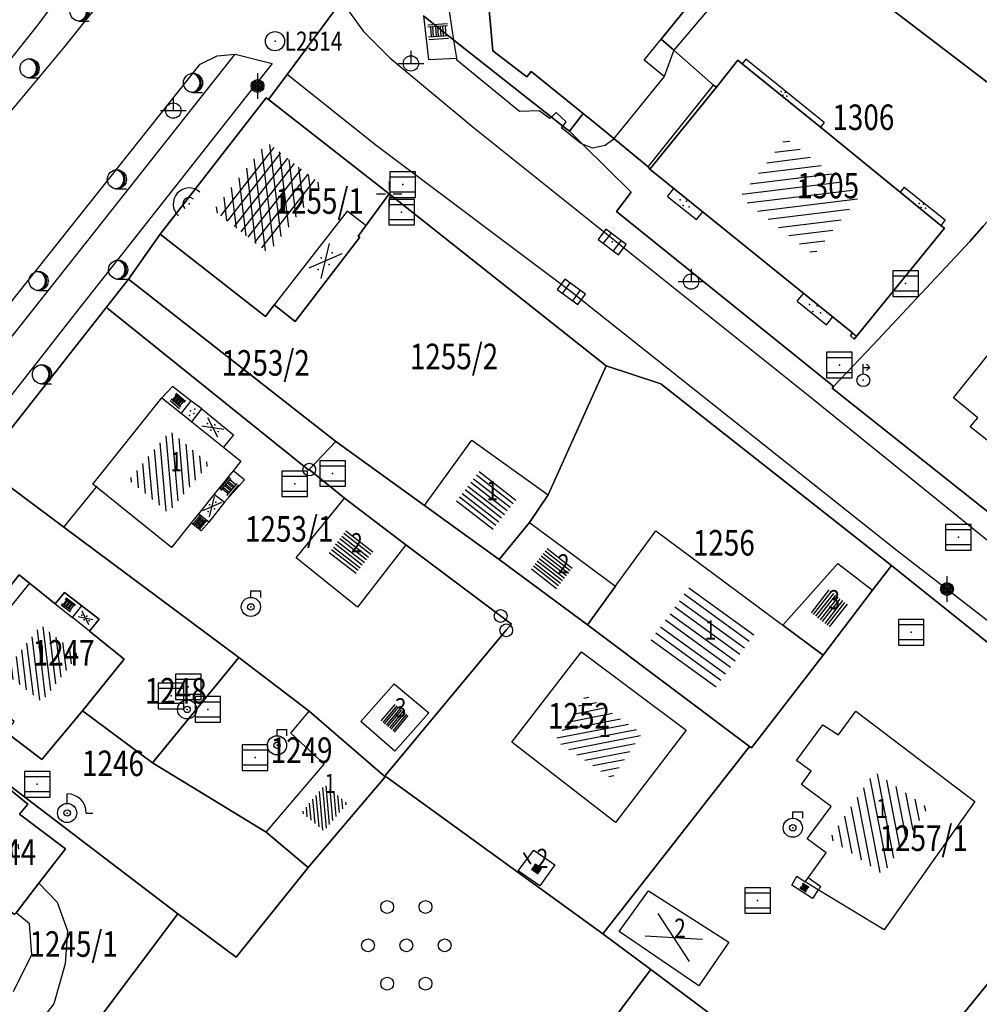
# Model space of a CAD drawing. Extents: x 6436592 to 6439479, y 4958317 to 4962019.
# Drawn here: x 6437283 to 6437358, y 4960105 to 4960182 of the extents above; entities that cross this region are included whole.
import ezdxf

# ---------------------------------------------------------------- set-up
doc = ezdxf.new("R2010")
doc.units = 0
doc.header["$MEASUREMENT"] = 0
doc.layers.get('0').update_dxf_attribs({"linetype": 'CONTINUOUS'})
for name, color, linetype in [('GRALIN-11', 13, 'CONTINUOUS'), ('GRAPOV-4', 7, 'CONTINUOUS'), ('LIN-11', 13, 'CONTINUOUS'), ('LIN-9', 11, 'CONTINUOUS'), ('OPOV-3', 6, 'CONTINUOUS'), ('OPOV-4', 7, 'CONTINUOUS'), ('OTAC-8', 9, 'CONTINUOUS'), ('POV-3', 6, 'CONTINUOUS'), ('POV-4', 7, 'CONTINUOUS'), ('TAC-11', 12, 'CONTINUOUS'), ('TAC-2', 3, 'CONTINUOUS'), ('TAC-8', 9, 'CONTINUOUS'), ('TAC-9', 10, 'CONTINUOUS')]:
    doc.layers.add(name, color=color, linetype=linetype)
doc.styles.add('MAPSOFT17', font='MAPC103.SHX')

# ---------------------------------------------------------------- blocks, each defined once
blk = doc.blocks.new('T55')
at = {"linetype": 'Continuous'}
blk.add_circle((0, 0), 0.75, dxfattribs=at)
blk.add_point((0, 0), dxfattribs=at)
blk.add_attdef('OZN-TAC', (0, 0), '', height=2)
blk = doc.blocks.new('T129')
at = {"linetype": 'Continuous'}
blk.add_line((0, -0.75), (0.75, -0.75), dxfattribs=at)
blk.add_circle((0, 0), 0.75, dxfattribs=at)
for centre in [(-0.2, 0), (-0.1, 0)]:
    blk.add_arc(centre, 0.75, 275, 85, dxfattribs=at)
blk.add_attdef('OZN-TAC', (0, 0), '', height=2)
blk = doc.blocks.new('P87')
at = {"linetype": 'Continuous'}
for p, q in [((-2, 1.5), (2, 1.5)), ((2, 1), (-2, 1)), ((-1.5, 1), (-1.5, -1)), ((-1, -1), (-1, 1)), ((-0.5, 1), (-0.5, -1)), ((0, -1), (0, 1)), ((0.5, 1), (0.5, -1)), ((1, -1), (1, 1)), ((1.5, 1), (1.5, -1)), ((2, -1), (-2, -1)), ((-2, -1.5), (2, -1.5))]:
    blk.add_line(p, q, dxfattribs=at)
blk = doc.blocks.new('P81')
at = {"linetype": 'Continuous'}
for p, q in [((-1.5, -0.75), (1.5, 0.75)), ((1.5, -0.75), (-1.5, 0.75))]:
    blk.add_line(p, q, dxfattribs=at)
for p in [(-1, 0), (0, 0.5), (1, 0), (0, -0.5)]:
    blk.add_point(p, dxfattribs=at)
blk = doc.blocks.new('P82')
at = {"linetype": 'Continuous'}
for p in [(-1, 0), (0, 0.5), (1, 0), (0, -0.5)]:
    blk.add_point(p, dxfattribs=at)
blk = doc.blocks.new('T326')
at = {"linetype": 'Continuous'}
for p, q in [((0, 0.75), (0, 1.25)), ((0, 1.25), (0.75, 1.25)), ((0.75, 1.25), (0.75, 0.75))]:
    blk.add_line(p, q, dxfattribs=at)
for radius in [0.75, 0.25]:
    blk.add_circle((0, 0), radius, dxfattribs=at)
blk.add_point((0, 0), dxfattribs=at)
blk.add_attdef('OZN-TAC', (0, 0), '', height=2)
blk = doc.blocks.new('T387')
at = {"linetype": 'Continuous'}
for p, q in [((-1, 1), (-1, -1)), ((1, 1), (-1, 1)), ((1, -1), (1, 1)), ((-1, 0.6), (1, 0.6)), ((1, -0.6), (-1, -0.6)), ((-1, -1), (1, -1))]:
    blk.add_line(p, q, dxfattribs=at)
blk.add_point((0, 0), dxfattribs=at)
blk.add_attdef('OZN-TAC', (0, 0), '', height=2)
blk = doc.blocks.new('T366')
at = {"linetype": 'Continuous'}
blk.add_line((0, 1), (0, -1), dxfattribs=at)
for radius in [0.5, 0.4, 0.3, 0.2, 0.1]:
    blk.add_circle((0, 0), radius, dxfattribs=at)
blk.add_point((0, 0), dxfattribs=at)
blk.add_attdef('OZN-TAC', (0, 0), '', height=2)
blk = doc.blocks.new('T463')
at = {"linetype": 'Continuous'}
for p, q in [((0, 1), (0, 0)), ((-1, 0), (1, 0))]:
    blk.add_line(p, q, dxfattribs=at)
blk.add_circle((0, 0), 0.6, dxfattribs=at)
blk.add_attdef('OZN-TAC', (0, 0), '', height=2)
blk = doc.blocks.new('T330')
at = {"linetype": 'Continuous'}
for p, q in [((0, 0.75), (0, 1.5)), ((1.5, 0), (2, 0))]:
    blk.add_line(p, q, dxfattribs=at)
for radius in [0.75, 0.25]:
    blk.add_circle((0, 0), radius, dxfattribs=at)
blk.add_arc((0, 0), 1.5, 0, 90, dxfattribs=at)
blk.add_point((0, 0), dxfattribs=at)
blk.add_attdef('OZN-TAC', (0, 0), '', height=2)
blk = doc.blocks.new('T328')
at = {"linetype": 'Continuous'}
for radius in [0.75, 0.25]:
    blk.add_circle((0, 0), radius, dxfattribs=at)
blk.add_point((0, 0), dxfattribs=at)
blk.add_attdef('OZN-TAC', (0, 0), '', height=2)
blk = doc.blocks.new('T69')
at = {"linetype": 'Continuous'}
for radius in [1.25, 0.5]:
    blk.add_arc((0, 0), radius, 0, 180, dxfattribs=at)
blk.add_point((0, 0), dxfattribs=at)
blk.add_attdef('OZN-TAC', (0, 0), '', height=2)
blk = doc.blocks.new('T16')
at = {"linetype": 'Continuous'}
blk.add_point((0, 0), dxfattribs=at)
blk.add_attdef('OZN-TAC', (0, 0), '', height=2)
blk = doc.blocks.new('P9')
at = {"linetype": 'Continuous'}
for centre in [(-1.5, 3), (1.5, 3), (-3, 0), (0, 0), (3, 0), (-1.5, -3), (1.5, -3)]:
    blk.add_circle(centre, 0.5, dxfattribs=at)
blk = doc.blocks.new('T2')
at = {"linetype": 'Continuous'}
blk.add_circle((0, 0), 0.5, dxfattribs=at)
blk.add_point((0, 0), dxfattribs=at)
blk.add_attdef('OZN-TAC', (0, 0), '', height=2)
blk = doc.blocks.new('T4')
at = {"linetype": 'Continuous'}
for p, q in [((0, 1), (0, 0.3)), ((-1, 0), (-0.3, 0)), ((0.3, 0), (1, 0)), ((0, -0.3), (0, -1))]:
    blk.add_line(p, q, dxfattribs=at)
blk.add_point((0, 0), dxfattribs=at)
blk.add_attdef('OZN-TAC', (0, 0), '', height=2)
blk = doc.blocks.new('T457')
at = {"linetype": 'Continuous'}
for p, q in [((0, 0.5), (0, 1.25)), ((0, 1), (0.5, 1)), ((0.5, 1), (0.25, 1.25)), ((0.5, 1), (0.25, 0.75))]:
    blk.add_line(p, q, dxfattribs=at)
blk.add_circle((0, 0), 0.5, dxfattribs=at)
blk.add_point((0, 0), dxfattribs=at)
blk.add_attdef('OZN-TAC', (0, 0), '', height=2)
blk = doc.blocks.new('T393')
at = {"linetype": 'Continuous'}
for p, q in [((-1, 0.5), (-1, -0.5)), ((1, 0.5), (-1, 0.5)), ((-0.5, 0.5), (-0.5, -0.5)), ((0.5, -0.5), (0.5, 0.5)), ((1, -0.5), (1, 0.5)), ((-1, -0.5), (1, -0.5))]:
    blk.add_line(p, q, dxfattribs=at)
blk.add_point((0, 0), dxfattribs=at)
blk.add_attdef('OZN-TAC', (0, 0), '', height=2)
blk = doc.blocks.new('P65')
at = {"linetype": 'Continuous'}
for p, q in [((-2.5, -1.79), (1.29, 2)), ((-2.5, -1.09), (0.59, 2)), ((-2.5, -0.38), (-0.12, 2)), ((-2.5, 0.33), (-0.83, 2)), ((-2.5, 1.04), (-1.54, 2)), ((-2.5, 1.74), (-2.24, 2)), ((-2, -2), (2, 2)), ((-1.29, -2), (2.5, 1.79)), ((-0.59, -2), (2.5, 1.09)), ((0.12, -2), (2.5, 0.38)), ((0.83, -2), (2.5, -0.33)), ((1.54, -2), (2.5, -1.04)), ((2.24, -2), (2.5, -1.74))]:
    blk.add_line(p, q, dxfattribs=at)
blk = doc.blocks.new('P67')
at = {"linetype": 'Continuous'}
for p, q in [((-2.5, 2), (2.5, 2)), ((2.5, 1.5), (-2.5, 1.5)), ((-2.5, 1), (2.5, 1)), ((2.5, 0.5), (-2.5, 0.5)), ((-2.5, 0), (2.5, 0)), ((2.5, -0.5), (-2.5, -0.5)), ((-2.5, -1), (2.5, -1)), ((2.5, -1.5), (-2.5, -1.5)), ((-2.5, -2), (2.5, -2))]:
    blk.add_line(p, q, dxfattribs=at)
blk = doc.blocks.new('P72')
at = {"linetype": 'Continuous'}
for p, q in [((-1.5, -0.75), (1.5, 0.75)), ((1.5, -0.75), (-1.5, 0.75))]:
    blk.add_line(p, q, dxfattribs=at)
blk = doc.blocks.new('P68')
at = {"linetype": 'Continuous'}
for p, q in [((-2.5, -1.79), (1.29, 2)), ((-2.5, -1.09), (0.59, 2)), ((-2.5, -0.38), (-0.12, 2)), ((-2.5, 0.33), (-0.83, 2)), ((-2.5, 1.04), (-1.54, 2)), ((-2.5, 1.74), (-2.24, 2)), ((-2, -2), (2, 2)), ((-1.29, -2), (2.5, 1.79)), ((2.5, 1.5), (-2.5, 1.5)), ((-2.5, 1), (2.5, 1)), ((-0.59, -2), (2.5, 1.09)), ((2.5, 0.5), (-2.5, 0.5)), ((-2.5, 0), (2.5, 0)), ((0.12, -2), (2.5, 0.38)), ((2.5, -0.5), (-2.5, -0.5)), ((0.83, -2), (2.5, -0.33)), ((-2.5, -1), (2.5, -1)), ((1.54, -2), (2.5, -1.04)), ((2.5, -1.5), (-2.5, -1.5)), ((2.24, -2), (2.5, -1.74))]:
    blk.add_line(p, q, dxfattribs=at)

msp = doc.modelspace()

# ---------------------------------------------------------------- linework, layer by layer
at = {"layer": 'GRALIN-11', "linetype": 'Continuous'}
msp.add_line((6437322.51, 4960116.77), (6437323.03, 4960115.96), dxfattribs=at)
at = {"layer": 'LIN-11', "linetype": 'Continuous'}
msp.add_line((6437323.03, 4960115.96), (6437322.51, 4960116.77), dxfattribs=at)
at = {"layer": 'LIN-9', "linetype": 'Continuous'}
for p, q in [((6437342.59, 4960189.49), (6437334.26, 4960179.61)), ((6437284.47, 4960181.57), (6437286.97, 4960184.91)), ((6437317.05, 4960180.4), (6437316.53, 4960183.8)), ((6437289.41, 4960183.44), (6437286.48, 4960179.79)), ((6437308.24, 4960183.44), (6437309.96, 4960181.06)), ((6437314.66, 4960182.29), (6437315.06, 4960178.87)), ((6437266.55, 4960159.12), (6437284.47, 4960181.57)), ((6437309.96, 4960181.06), (6437312.02, 4960179)), ((6437331.94, 4960178.83), (6437333.27, 4960180.47)), ((6437286.48, 4960179.79), (6437281.67, 4960174.01)), ((6437317.27, 4960178.98), (6437317.05, 4960180.4)), ((6437257.23, 4960125.37), (6437299.93, 4960179.29)), ((6437297.17, 4960178.52), (6437298.52, 4960179.17)), ((6437298.52, 4960179.17), (6437299.93, 4960179.29)), ((6437299.93, 4960179.29), (6437302.82, 4960178.56)), ((6437312.02, 4960179), (6437318.54, 4960173.59)), ((6437315.06, 4960178.87), (6437317.27, 4960178.98)), ((6437317.28, 4960178.82), (6437317.27, 4960178.98)), ((6437334.26, 4960179.61), (6437333.51, 4960177.54)), ((6437339.9, 4960178.9), (6437339.62, 4960178.55)), ((6437346.03, 4960173.95), (6437339.9, 4960178.9)), ((6437255.19, 4960125.73), (6437297.17, 4960178.52)), ((6437302.82, 4960178.56), (6437287.12, 4960158.64)), ((6437322.18, 4960174.8), (6437317.28, 4960178.82)), ((6437333.51, 4960177.54), (6437331.94, 4960178.83)), ((6437310.95, 4960172.16), (6437303.98, 4960177.7)), ((6437333.51, 4960177.54), (6437329.57, 4960172.69)), ((6437332.25, 4960170.47), (6437337.37, 4960176.86)), ((6437323.72, 4960174.85), (6437322.18, 4960174.8)), ((6437324.55, 4960174.25), (6437323.72, 4960174.85)), ((6437324.68, 4960174.37), (6437324.55, 4960174.25)), ((6437325.04, 4960174.72), (6437324.68, 4960174.37)), ((6437325.84, 4960174.01), (6437325.04, 4960174.72)), ((6437318.54, 4960173.59), (6437345.16, 4960152.29)), ((6437325.46, 4960173.53), (6437325.57, 4960173.67)), ((6437326.96, 4960172.32), (6437325.46, 4960173.53)), ((6437325.57, 4960173.67), (6437325.84, 4960174.01)), ((6437346.03, 4960173.95), (6437345.73, 4960173.58)), ((6437326.23, 4960160.7), (6437310.95, 4960172.16)), ((6437327.12, 4960172.25), (6437326.96, 4960172.32)), ((6437327.88, 4960171.94), (6437327.12, 4960172.25)), ((6437328.89, 4960172.14), (6437327.88, 4960171.94)), ((6437329.49, 4960172.59), (6437328.89, 4960172.14)), ((6437329.57, 4960172.69), (6437329.49, 4960172.59)), ((6437333.75, 4960168.16), (6437334.26, 4960168.79)), ((6437333.75, 4960168.16), (6437336.03, 4960166.36)), ((6437352.29, 4960168.88), (6437351.97, 4960168.5)), ((6437352.29, 4960168.88), (6437355.5, 4960166.32)), ((6437308.7, 4960167.01), (6437302.98, 4960159.67)), ((6437310.15, 4960165.88), (6437308.7, 4960167.01)), ((6437336.03, 4960166.36), (6437336.52, 4960166.96)), ((6437355.5, 4960166.32), (6437355.16, 4960165.9)), ((6437351.75, 4960140.43), (6437326.23, 4960160.7)), ((6437343.91, 4960159.97), (6437344.41, 4960160.58)), ((6437343.91, 4960159.97), (6437346.2, 4960158.12)), ((6437287.12, 4960158.64), (6437256.17, 4960119.13)), ((6437346.2, 4960158.12), (6437346.7, 4960158.74)), ((6437348.25, 4960157.48), (6437348.55, 4960157.23)), ((6437295.01, 4960153.29), (6437294.17, 4960152.41)), ((6437296.45, 4960152.16), (6437295.01, 4960153.29)), ((6437296.45, 4960152.16), (6437295.69, 4960151.2)), ((6437297.3, 4960151.55), (6437296.45, 4960152.16)), ((6437345.16, 4960152.29), (6437370.72, 4960131.63)), ((6437296.54, 4960150.53), (6437299, 4960148.55)), ((6437300.66, 4960145.99), (6437299.77, 4960146.7)), ((6437299.08, 4960144.24), (6437300.66, 4960145.99)), ((6437286.51, 4960142.28), (6437289.11, 4960145.49)), ((6437298.29, 4960144.87), (6437297.05, 4960143.32)), ((6437297.27, 4960141.99), (6437296.49, 4960142.62)), ((6437297.87, 4960142.66), (6437297.27, 4960141.99)), ((6437382.37, 4960116.64), (6437351.75, 4960140.43)), ((6437283.82, 4960137.9), (6437278.07, 4960130.79)), ((6437288.51, 4960134.13), (6437287.18, 4960135.21)), ((6437343.5, 4960114.27), (6437343.89, 4960114.96)), ((6437343.89, 4960114.96), (6437344.55, 4960114.53)), ((6437284.56, 4960114.42), (6437285.99, 4960112.94)), ((6437345.11, 4960113.21), (6437343.5, 4960114.27)), ((6437345.77, 4960114.14), (6437344.78, 4960114.85)), ((6437345.56, 4960113.9), (6437345.11, 4960113.21)), ((6437345.77, 4960114.14), (6437345.56, 4960113.9)), ((6437285.99, 4960112.94), (6437286.8, 4960110.69)), ((6437283.82, 4960111.25), (6437282.77, 4960112.11)), ((6437284, 4960108.84), (6437283.82, 4960111.25)), ((6437286.8, 4960110.69), (6437286.62, 4960108.12)), ((6437282.56, 4960105.95), (6437284, 4960108.84)), ((6437286.62, 4960108.12), (6437285.72, 4960104.98)), ((6437285.72, 4960104.98), (6437282.13, 4960100.39))]:
    msp.add_line(p, q, dxfattribs=at)
at = {"layer": 'POV-3'}
for points in [[(6437343.9, 4960212.94), (6437345.49, 4960211.68), (6437348.57, 4960209.23), (6437353.42, 4960205.31), (6437341.35, 4960190.44), (6437333.27, 4960180.47), (6437334.26, 4960179.61), (6437337.37, 4960176.86), (6437337.59, 4960176.72), (6437332.39, 4960170.3), (6437332.25, 4960170.47), (6437329.57, 4960172.69), (6437328.09, 4960173.91), (6437327.17, 4960174.65), (6437323.09, 4960177.95), (6437322.76, 4960177.52), (6437320.1, 4960179.56), (6437319.7, 4960183.94), (6437321.67, 4960186.28), (6437322.06, 4960185.99), (6437323.57, 4960187.85)], [(6437355.44, 4960165.68), (6437348.37, 4960157), (6437348.1, 4960157.25), (6437348.25, 4960157.48), (6437332.39, 4960170.3), (6437337.59, 4960176.72), (6437339.28, 4960178.82), (6437339.62, 4960178.55), (6437345.73, 4960173.58), (6437351.97, 4960168.5), (6437355.16, 4960165.9)], [(6437302.98, 4960159.67), (6437302.29, 4960158.78), (6437294.05, 4960165.21), (6437302.35, 4960175.88), (6437302.52, 4960175.74), (6437311.98, 4960168.36), (6437309.56, 4960165.06), (6437309.69, 4960164.97), (6437304.63, 4960158.38)], [(6437349.83, 4960156.53), (6437357.42, 4960164.65), (6437358.51, 4960165.86), (6437364.64, 4960172.64), (6437364.77, 4960172.78), (6437368.74, 4960169.43), (6437372.06, 4960166.97), (6437375.5, 4960164.33), (6437378.94, 4960161.65), (6437384.15, 4960157.71), (6437382.13, 4960155.25), (6437381.82, 4960154.85), (6437378.73, 4960150.93), (6437367.57, 4960136.55), (6437346.64, 4960153.17), (6437346.76, 4960153.29)], [(6437311.98, 4960168.36), (6437328.95, 4960154.92), (6437324.42, 4960144.82), (6437322.96, 4960142.64), (6437320.59, 4960139.74), (6437314.74, 4960143.98), (6437307.8, 4960148.99), (6437291.57, 4960161.69), (6437294.05, 4960165.21), (6437302.29, 4960158.78), (6437302.98, 4960159.67), (6437304.63, 4960158.38), (6437309.69, 4960164.97), (6437309.56, 4960165.06)], [(6437289.84, 4960159.5), (6437291.57, 4960161.69), (6437307.8, 4960148.99), (6437305.72, 4960146.79), (6437305.7, 4960146.75), (6437289.99, 4960159.38)], [(6437280.06, 4960147.08), (6437289.84, 4960159.5), (6437289.99, 4960159.38), (6437305.7, 4960146.75), (6437305.72, 4960146.79), (6437308.49, 4960144.55), (6437313.28, 4960140.89), (6437320.7, 4960135.33), (6437321.54, 4960134.7), (6437321.14, 4960134.21), (6437311.71, 4960122.9), (6437311.67, 4960122.75), (6437305.72, 4960127.87), (6437300.2, 4960132.09), (6437286.51, 4960142.28)], [(6437333.24, 4960153.51), (6437351.29, 4960139.29), (6437349.81, 4960137.36), (6437345.94, 4960132.26), (6437340.34, 4960125.02), (6437340.18, 4960125.12), (6437327.51, 4960134.64), (6437320.59, 4960139.74), (6437322.96, 4960142.64), (6437324.42, 4960144.82), (6437328.95, 4960154.92)], [(6437327.51, 4960134.64), (6437340.18, 4960125.12), (6437328.7, 4960110.46), (6437311.81, 4960122.68), (6437311.67, 4960122.75), (6437311.71, 4960122.9), (6437321.14, 4960134.21), (6437321.54, 4960134.7), (6437320.7, 4960135.33), (6437313.28, 4960140.89), (6437308.49, 4960144.55), (6437305.72, 4960146.79), (6437307.8, 4960148.99), (6437314.74, 4960143.98), (6437320.59, 4960139.74)], [(6437300.2, 4960132.09), (6437293.45, 4960123.83), (6437287.98, 4960127.91), (6437291.24, 4960131.95), (6437288.51, 4960134.13), (6437289.27, 4960135.08), (6437287.92, 4960136.12), (6437286.55, 4960137.18), (6437285.83, 4960136.29), (6437283.82, 4960137.9), (6437283.02, 4960138.56), (6437279.95, 4960134.71), (6437274.25, 4960139.54), (6437280.06, 4960147.08), (6437286.51, 4960142.28)], [(6437287.98, 4960127.91), (6437293.45, 4960123.83), (6437302.34, 4960118.42), (6437305.64, 4960115.64), (6437300.01, 4960108.64), (6437295.43, 4960112.02), (6437280.55, 4960123.35), (6437268.56, 4960132.48), (6437274.25, 4960139.54), (6437279.95, 4960134.71), (6437277.3, 4960131.4), (6437276.71, 4960130.61), (6437277.61, 4960129.87), (6437281.17, 4960126.96), (6437282.01, 4960126.22), (6437284.79, 4960124.1)], [(6437351.29, 4960139.29), (6437371.98, 4960122.72), (6437349.54, 4960095.14), (6437345.75, 4960097.73), (6437332.45, 4960107.66), (6437328.7, 4960110.46), (6437340.18, 4960125.12), (6437340.34, 4960125.02), (6437345.94, 4960132.26), (6437349.81, 4960137.36)], [(6437288.51, 4960134.13), (6437291.24, 4960131.95), (6437287.98, 4960127.91), (6437284.79, 4960124.1), (6437282.01, 4960126.22), (6437281.17, 4960126.96), (6437277.61, 4960129.87), (6437276.71, 4960130.61), (6437277.3, 4960131.4), (6437279.95, 4960134.71), (6437283.02, 4960138.56), (6437283.82, 4960137.9), (6437285.83, 4960136.29), (6437286.55, 4960137.18), (6437287.92, 4960136.12), (6437289.27, 4960135.08)], [(6437293.45, 4960123.83), (6437300.2, 4960132.09), (6437305.72, 4960127.87), (6437311.67, 4960122.75), (6437305.64, 4960115.64), (6437302.34, 4960118.42)], [(6437269.46, 4960109.4), (6437272.32, 4960113.12), (6437277.63, 4960108.86), (6437281.03, 4960113.25), (6437282.66, 4960111.97), (6437282.77, 4960112.11), (6437284.56, 4960114.42), (6437286.63, 4960117.1), (6437283.05, 4960119.83), (6437283.7, 4960120.6), (6437280.46, 4960123.24), (6437280.55, 4960123.35), (6437295.43, 4960112.02), (6437285.1, 4960098.27), (6437282.13, 4960100.39), (6437279.77, 4960102.07)], [(6437286.63, 4960117.1), (6437284.56, 4960114.42), (6437282.77, 4960112.11), (6437282.66, 4960111.97), (6437281.03, 4960113.25), (6437277.63, 4960108.86), (6437272.32, 4960113.12), (6437279.83, 4960122.52), (6437280.46, 4960123.24), (6437283.7, 4960120.6), (6437283.05, 4960119.83)], [(6437295.43, 4960112.02), (6437300.01, 4960108.64), (6437305.64, 4960115.64), (6437311.67, 4960122.75), (6437311.81, 4960122.68), (6437328.7, 4960110.46), (6437332.45, 4960107.66), (6437330.33, 4960104.82), (6437311.82, 4960079.04), (6437285.1, 4960098.27)], [(6437371.98, 4960122.72), (6437381.08, 4960115.7), (6437383.49, 4960113.85), (6437387.24, 4960110.98), (6437373.65, 4960093.68), (6437370.25, 4960089.58), (6437365.48, 4960083.38), (6437365.11, 4960082.89), (6437349.54, 4960095.14)], [(6437325.16, 4960069.2), (6437311.82, 4960079.04), (6437330.33, 4960104.82), (6437332.45, 4960107.66), (6437345.75, 4960097.73)]]:
    msp.add_lwpolyline(points, close=True, dxfattribs=at)
for points in [[(6437358.51, 4960165.86), (6437357.42, 4960164.65), (6437349.83, 4960156.53), (6437346.76, 4960153.29), (6437346.55, 4960153.46), (6437329.77, 4960166.98), (6437330.93, 4960168.49), (6437327.12, 4960172.25), (6437326.1, 4960173.26), (6437327.17, 4960174.65), (6437328.09, 4960173.91), (6437329.57, 4960172.69), (6437332.25, 4960170.47), (6437332.39, 4960170.3), (6437348.25, 4960157.48), (6437348.1, 4960157.25), (6437348.37, 4960157), (6437355.44, 4960165.68), (6437355.16, 4960165.9), (6437351.97, 4960168.5), (6437345.73, 4960173.58), (6437339.62, 4960178.55), (6437339.28, 4960178.82), (6437337.59, 4960176.72), (6437337.37, 4960176.86), (6437334.26, 4960179.61), (6437333.27, 4960180.47), (6437341.35, 4960190.44)], [(6437342.59, 4960189.49), (6437364.64, 4960172.64)], [(6437373.75, 4960183.49), (6437364.77, 4960172.78), (6437364.64, 4960172.64), (6437342.59, 4960189.49)], [(6437319.7, 4960183.94), (6437320.1, 4960179.56), (6437322.76, 4960177.52), (6437323.09, 4960177.95), (6437327.17, 4960174.65), (6437326.1, 4960173.26), (6437325.57, 4960173.67), (6437324.68, 4960174.37), (6437317.05, 4960180.4), (6437314.66, 4960182.29)], [(6437308.24, 4960183.44), (6437303.98, 4960177.7), (6437302.52, 4960175.74), (6437302.35, 4960175.88), (6437294.05, 4960165.21), (6437291.57, 4960161.69), (6437289.84, 4960159.5), (6437280.06, 4960147.08)], [(6437471.2, 4960043.66), (6437459.54, 4960053.09), (6437445.52, 4960064.28), (6437436.54, 4960071.37), (6437434.75, 4960072.78), (6437431.48, 4960075.36), (6437421.71, 4960083.24), (6437419.9, 4960084.7), (6437416.64, 4960087.33), (6437401.91, 4960099.1), (6437397.93, 4960102.14), (6437387.24, 4960110.98), (6437383.49, 4960113.85), (6437381.08, 4960115.7), (6437371.98, 4960122.72), (6437351.29, 4960139.29), (6437333.24, 4960153.51), (6437328.95, 4960154.92), (6437311.98, 4960168.36), (6437302.52, 4960175.74), (6437303.98, 4960177.7), (6437308.24, 4960183.44)], [(6437314.66, 4960182.29), (6437317.05, 4960180.4), (6437324.68, 4960174.37), (6437325.57, 4960173.67), (6437326.1, 4960173.26), (6437327.12, 4960172.25), (6437330.93, 4960168.49), (6437329.77, 4960166.98), (6437346.55, 4960153.46), (6437346.76, 4960153.29), (6437346.64, 4960153.17), (6437367.57, 4960136.55), (6437381.45, 4960125.53), (6437381.6, 4960125.59), (6437393.36, 4960116.25), (6437394.93, 4960114.97), (6437413.34, 4960099.93), (6437414.81, 4960098.72), (6437435.48, 4960082.21), (6437445.37, 4960074.47), (6437454.71, 4960067.29), (6437470.35, 4960055.23)]]:
    msp.add_lwpolyline(points, dxfattribs=at)
at = {"layer": 'POV-4'}
for points in [[(6437348.57, 4960209.23), (6437353.42, 4960205.31), (6437341.35, 4960190.44), (6437333.27, 4960180.47), (6437334.26, 4960179.61), (6437337.37, 4960176.86), (6437337.59, 4960176.72), (6437332.39, 4960170.3), (6437332.25, 4960170.47), (6437329.57, 4960172.69), (6437328.09, 4960173.91), (6437327.17, 4960174.65), (6437323.09, 4960177.95), (6437322.76, 4960177.52), (6437320.1, 4960179.56), (6437319.7, 4960183.94), (6437321.67, 4960186.28), (6437322.06, 4960185.99), (6437323.57, 4960187.85), (6437343.9, 4960212.94), (6437345.49, 4960211.68)], [(6437339.28, 4960178.82), (6437339.62, 4960178.55), (6437345.73, 4960173.58), (6437351.97, 4960168.5), (6437355.16, 4960165.9), (6437355.44, 4960165.68), (6437348.37, 4960157), (6437348.1, 4960157.25), (6437348.25, 4960157.48), (6437332.39, 4960170.3), (6437337.59, 4960176.72)], [(6437302.98, 4960159.67), (6437302.29, 4960158.78), (6437294.05, 4960165.21), (6437302.35, 4960175.88), (6437302.52, 4960175.74), (6437311.98, 4960168.36), (6437309.56, 4960165.06), (6437309.69, 4960164.97), (6437304.63, 4960158.38)], [(6437356.14, 4960152.39), (6437359.92, 4960157.09), (6437360.18, 4960156.91), (6437362.19, 4960159.46), (6437366.95, 4960155.58), (6437366.36, 4960154.89), (6437367.66, 4960153.84), (6437370.26, 4960151.67), (6437364.48, 4960144.64), (6437357.46, 4960150.14), (6437358.05, 4960150.85)], [(6437296.49, 4960142.62), (6437294.93, 4960140.69), (6437288.79, 4960145.64), (6437294.17, 4960152.41), (6437295.69, 4960151.2), (6437296.54, 4960150.53), (6437297.3, 4960151.55), (6437299.78, 4960149.51), (6437299, 4960148.55), (6437300.37, 4960147.45), (6437299.77, 4960146.7), (6437298.29, 4960144.87), (6437299.08, 4960144.24), (6437297.87, 4960142.66), (6437297.05, 4960143.32)], [(6437318.44, 4960149.09), (6437324.42, 4960144.82), (6437322.96, 4960142.64), (6437320.59, 4960139.74), (6437314.74, 4960143.98)], [(6437313.28, 4960140.89), (6437309.49, 4960136.02), (6437304.7, 4960139.87), (6437308.49, 4960144.55)], [(6437322.96, 4960142.64), (6437328.28, 4960138.71), (6437329.69, 4960137.67), (6437327.51, 4960134.64), (6437320.59, 4960139.74)], [(6437329.87, 4960137.93), (6437332.84, 4960142), (6437342.78, 4960134.61), (6437345.94, 4960132.26), (6437340.34, 4960125.02), (6437340.18, 4960125.12), (6437327.51, 4960134.64), (6437329.69, 4960137.67)], [(6437342.78, 4960134.61), (6437347.09, 4960139.43), (6437349.81, 4960137.36), (6437345.94, 4960132.26)], [(6437288.51, 4960134.13), (6437291.24, 4960131.95), (6437287.98, 4960127.91), (6437284.79, 4960124.1), (6437282.01, 4960126.22), (6437282.62, 4960127.07), (6437281.8, 4960127.74), (6437278.07, 4960130.79), (6437277.3, 4960131.4), (6437279.95, 4960134.71), (6437283.02, 4960138.56), (6437283.82, 4960137.9), (6437285.83, 4960136.29), (6437287.18, 4960135.21), (6437287.92, 4960136.12), (6437289.27, 4960135.08)], [(6437321.57, 4960125.45), (6437327.04, 4960132.53), (6437335.23, 4960126.39), (6437329.7, 4960119.16)], [(6437309.77, 4960127.08), (6437312.36, 4960130.03), (6437315.08, 4960127.74), (6437312.43, 4960124.76)], [(6437302.34, 4960118.42), (6437306.89, 4960123.74), (6437304.27, 4960126.15), (6437305.72, 4960127.87), (6437311.67, 4960122.75), (6437305.64, 4960115.64)], [(6437347.15, 4960126.03), (6437348.51, 4960127.88), (6437357.83, 4960120.81), (6437350.72, 4960110.76), (6437345.56, 4960113.9), (6437344.55, 4960114.53), (6437344.78, 4960114.85), (6437346.18, 4960116.79), (6437344.7, 4960117.9), (6437346.57, 4960120.42), (6437344.26, 4960122.15), (6437345.02, 4960123.18), (6437343.86, 4960124.03), (6437345.93, 4960126.81)], [(6437286.63, 4960117.1), (6437284.56, 4960114.42), (6437282.77, 4960112.11), (6437282.66, 4960111.97), (6437281.03, 4960113.25), (6437277.63, 4960108.86), (6437272.32, 4960113.12), (6437279.83, 4960122.52), (6437280.46, 4960123.24), (6437283.7, 4960120.6), (6437283.05, 4960119.83)], [(6437322.07, 4960115.4), (6437323.3, 4960117), (6437324.95, 4960115.86), (6437323.76, 4960114.21)], [(6437332.28, 4960113.82), (6437338.56, 4960109.81), (6437336.22, 4960106.4), (6437329.98, 4960110.64)]]:
    msp.add_lwpolyline(points, close=True, dxfattribs=at)

# ---------------------------------------------------------------- block references
at = {"layer": 'GRAPOV-4'}
for name, p, xscale, yscale, rotation in [('P68', (6437302.47, 4960168.07), 1.355, 1.355, 51.99999999999999), ('P65', (6437344.12, 4960168.16), 1.468, 1.468, 322.0000000000001), ('P67', (6437319.57, 4960144.38), 0.726, 0.726, 322.0000000000001), ('P67', (6437308.99, 4960140.33), 0.532, 0.532, 322.0000000000001), ('P67', (6437324.71, 4960139.05), 0.5, 0.5, 322.0000000000001), ('P67', (6437336.51, 4960133.66), 1.258, 1.258, 324), ('P67', (6437346.41, 4960135.92), 0.452, 0.452, 232), ('P65', (6437284.76, 4960131.61), 0.935, 0.935, 51.99999999999999), ('P65', (6437328.38, 4960125.88), 1.065, 1.065, 326), ('P67', (6437312.41, 4960127.33), 0.339, 0.339, 50), ('P65', (6437350.31, 4960119.12), 1.258, 1.258, 56), ('P65', (6437306.92, 4960120.31), 0.565, 0.565, 50), ('P65', (6437279.75, 4960116.49), 1.097, 1.097, 51.99999999999999), ('P67', (6437323.52, 4960115.55), 0.129, 0.129, 326), ('P72', (6437334.26, 4960110.17), 1.339, 1.339, 329.9999999999999)]:
    msp.add_blockref(name, p, dxfattribs=dict(at, xscale=xscale, yscale=yscale, rotation=rotation))
at = {"layer": 'GRAPOV-4', "rotation": 50}
msp.add_blockref('P65', (6437294.76, 4960146.61), dxfattribs=at)
at = {"layer": 'TAC-11'}
for p in [(6437322.51, 4960116.77), (6437323.03, 4960115.96)]:
    msp.add_blockref('T16', p, dxfattribs=at)
at = {"layer": 'TAC-2'}
for name, p in [('T129', (6437287.74, 4960182.63)), ('T129', (6437283.83, 4960178.19)), ('T463', (6437313.68, 4960178.57)), ('T129', (6437296.62, 4960177.05)), ('T366', (6437301.67, 4960176.81)), ('T463', (6437295.08, 4960174.88)), ('T129', (6437290.66, 4960169.5)), ('T387', (6437313.04, 4960169.09)), ('T4', (6437311.98, 4960168.36)), ('T387', (6437312.95, 4960166.93)), ('T129', (6437290.76, 4960162.43)), ('T129', (6437284.53, 4960161.55)), ('T463', (6437335.61, 4960161.5)), ('T387', (6437352.4, 4960161.34)), ('T387', (6437347.22, 4960154.97)), ('T457', (6437349.09, 4960153.78)), ('T129', (6437284.8, 4960154.24)), ('T387', (6437307.55, 4960146.48)), ('T387', (6437304.58, 4960145.67)), ('T2', (6437305.72, 4960146.79)), ('T387', (6437356.53, 4960141.49)), ('T366', (6437355.64, 4960137.44)), ('T326', (6437301.15, 4960136.04)), ('T2', (6437320.7, 4960135.33)), ('T387', (6437352.84, 4960134.06)), ('T2', (6437321.14, 4960134.21)), ('T387', (6437296.25, 4960129.79)), ('T387', (6437294.9, 4960129.07)), ('T387', (6437297.78, 4960128.02)), ('T328', (6437296.16, 4960128.02)), ('T326', (6437303.2, 4960125.21)), ('T387', (6437301.48, 4960124.25)), ('T387', (6437284.43, 4960122.16)), ('T330', (6437286.77, 4960119.91)), ('T326', (6437343.57, 4960118.76)), ('T387', (6437340.82, 4960113.07))]:
    msp.add_blockref(name, p, dxfattribs=at)
for name, p, rotation in [('T69', (6437296.32, 4960167.58), 48), ('T393', (6437329.44, 4960164.6), 323), ('T393', (6437326.23, 4960160.7), 324)]:
    msp.add_blockref(name, p, dxfattribs=dict(at, rotation=rotation))
at = {"layer": 'TAC-8'}
ref = msp.add_blockref('T55', (6437303.04, 4960180.31, 158.22), dxfattribs=at)
ref.add_attrib('OZN-TAC', 'L2514', (6437303.79, 4960179.56, 158.22), dxfattribs={"layer": 'OTAC-8', "linetype": 'Continuous', "height": 1.5, "style": 'MAPSOFT17', "width": 0.8, "flags": 2})
at = {"layer": 'TAC-9'}
for name, p, xscale, yscale, rotation in [('P87', (6437315.81, 4960181.07), 0.387, 0.387, 4), ('P82', (6437342.88, 4960176.19), 0.29, 0.29, 320), ('P82', (6437335.11, 4960167.62), 0.435, 0.435, 322.0000000000001), ('P82', (6437353.72, 4960167.43), 0.306, 0.306, 324), ('P81', (6437306.97, 4960163.1), 0.8390000000000001, 0.8390000000000001, 50), ('P82', (6437345.31, 4960159.38), 0.5479999999999999, 0.5479999999999999, 322.0000000000001), ('P87', (6437295.43, 4960152.17), 0.242, 0.242, 320), ('P82', (6437296.55, 4960151.28), 0.323, 0.323, 230), ('P81', (6437298.17, 4960150.08), 0.516, 0.516, 324), ('P87', (6437299.44, 4960145.43), 0.306, 0.306, 230), ('P81', (6437298.11, 4960143.88), 0.484, 0.484, 50), ('P87', (6437297.16, 4960142.66), 0.21, 0.21, 50), ('P87', (6437286.86, 4960136.2), 0.226, 0.226, 324), ('P81', (6437288.21, 4960135.18), 0.355, 0.355, 322.0000000000001), ('P87', (6437344.48, 4960114.09), 0.145, 0.145, 328)]:
    msp.add_blockref(name, p, dxfattribs=dict(at, xscale=xscale, yscale=yscale, rotation=rotation))
msp.add_blockref('P9', (6437313.32, 4960109.56), dxfattribs=at)

# ---------------------------------------------------------------- texts
at = {"layer": 'OPOV-3', "width": 0.8}
for s, p in [('1306', (6437346.673, 4960173.358)), ('1305', (6437343.913, 4960168.01)), ('1255/1', (6437303.081, 4960166.804)), ('1255/2', (6437313.597, 4960154.639)), ('1253/2', (6437298.85, 4960154.139)), ('1253/1', (6437300.692, 4960141.145)), ('1256', (6437335.751, 4960140.058)), ('1247', (6437284.073, 4960131.45)), ('1248', (6437292.845, 4960128.48)), ('1252', (6437324.412, 4960126.523)), ('1249', (6437302.699, 4960123.83)), ('1246', (6437287.935, 4960122.799)), ('1257/1', (6437350.365, 4960116.941)), ('1244', (6437279.5, 4960115.856)), ('1245/1', (6437283.822, 4960108.66))]:
    msp.add_text(s, height=2, dxfattribs=at).set_placement(p)
at = {"layer": 'OPOV-4', "width": 0.8}
for s, p in [('1', (6437343.913, 4960168.01)), ('1', (6437303.081, 4960166.804)), ('1', (6437294.859, 4960146.662)), ('1', (6437319.588, 4960144.392)), ('2', (6437308.994, 4960140.317)), ('2', (6437325.181, 4960138.667)), ('3', (6437346.355, 4960135.858)), ('1', (6437336.67, 4960133.483)), ('1', (6437284.316, 4960131.535)), ('3', (6437312.415, 4960127.401)), ('1', (6437328.395, 4960125.871)), ('1', (6437306.899, 4960121.473)), ('1', (6437350.103, 4960119.534)), ('2', (6437323.518, 4960115.613)), ('2', (6437334.285, 4960110.146))]:
    msp.add_text(s, height=1.5, dxfattribs=at).set_placement(p)

doc.saveas('drawing.dxf')
